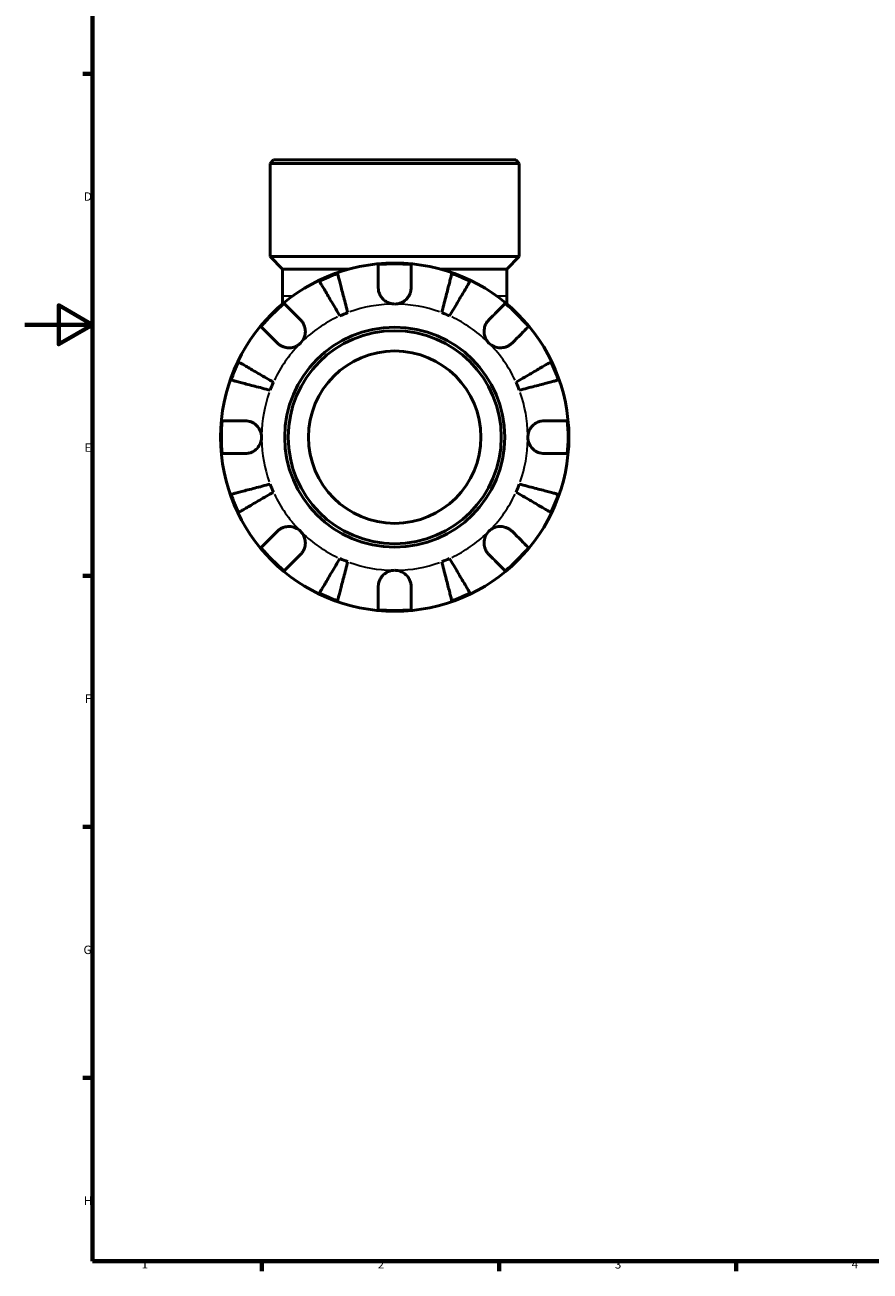
# Model space of a CAD drawing. Units: millimetres. Extents: x 0 to 905, y 0 to 771.
# Drawn here: x 0 to 250, y 17 to 386 of the extents above; entities that cross this region are included whole.
import ezdxf

# ---------------------------------------------------------------- set-up
doc = ezdxf.new("R2010")
doc.units = ezdxf.units.MM
for name, color, linetype, lineweight in [('Border (ISO)', 7, 'Continuous', 70), ('Visible (ISO)', 7, 'Continuous', 50), ('Visible Narrow (ISO)', 7, 'Continuous', 35)]:
    doc.layers.add(name, color=color, linetype=linetype, lineweight=lineweight)
doc.styles.add('Note Text (ISO)', font='tahoma.ttf')

# ---------------------------------------------------------------- blocks, each defined once
blk = doc.blocks.new('Borders Default Border')
at = {"layer": 'Border (ISO)'}
for p, q in [((20, 371.25), (17.1, 371.25)), ((20, 222.75), (17.1, 222.75)), ((20, 148.5), (17.1, 148.5)), ((20, 74.25), (17.1, 74.25)), ((70.08, 20), (70.08, 17.1)), ((140.17, 20), (140.17, 17.1)), ((210.25, 20), (210.25, 17.1))]:
    blk.add_line(p, q, dxfattribs=at)
at = {"layer": 'Border (ISO)', "flags": 128}
for points in [[(20, 20), (20, 574), (821, 574), (821, 20), (20, 20)], [(0, 297), (20, 297), (10, 302.77), (10, 291.23), (20, 297)]]:
    blk.add_lwpolyline(points, dxfattribs=at)
at = {"layer": 'Border (ISO)', "color": 232, "true_color": 0xca0064, "char_height": 2.5, "attachment_point": 7, "style": 'Note Text (ISO)'}
for s, insert in [('D', (17.43, 332.88)), ('E', (17.64, 258.63)), ('F', (17.7, 184.38)), ('G', (17.31, 110.08)), ('H', (17.44, 35.88)), ('1', (34.48, 17.1)), ('2', (104.37, 17.1)), ('3', (174.43, 17.05)), ('4', (244.42, 17.1))]:
    blk.add_mtext(s, dxfattribs=dict(at, insert=insert))

msp = doc.modelspace()

# ---------------------------------------------------------------- linework, layer by layer
at = {"layer": 'Visible (ISO)'}
for p, q in [((73.534, 345.741), (72.504, 344.711)), ((146.157, 344.711), (72.504, 344.711)), ((72.504, 317.141), (72.504, 344.711)), ((73.534, 345.741), (145.127, 345.741)), ((145.127, 345.741), (146.157, 344.711)), ((146.157, 317.141), (146.157, 344.711)), ((146.157, 317.141), (72.504, 317.141)), ((76.187, 313.459), (72.504, 317.141)), ((142.474, 313.459), (146.157, 317.141)), ((95.898, 313.459), (76.187, 313.459)), ((76.187, 313.459), (76.187, 305.581)), ((142.474, 313.459), (122.763, 313.459)), ((142.474, 313.459), (142.474, 305.581)), ((76.187, 305.581), (76.187, 303.159)), ((142.474, 303.159), (142.474, 305.581))]:
    msp.add_line(p, q, dxfattribs=at)
for radius in [51.5, 32.53, 31.5, 25.495]:
    msp.add_circle((109.331, 263.741), radius, dxfattribs=at)
for radius, start, end in [(51.255, 84.57027, 95.42973), (51.255, 109.23324, 115.76676), (51.255, 64.23324, 70.76676), (51.255, 129.57027, 140.42973), (51.255, 39.57027, 50.42973), (39.375, 110.66622, 114.33378), (39.375, 65.66622, 69.33378), (51.255, 154.23324, 160.76676), (51.255, 19.23324, 25.76676), (39.375, 155.66622, 159.33378), (39.375, 20.66622, 24.33378), (51.255, 174.57027, 185.42973), (51.255, 354.57027, 5.42973), (39.375, 200.66622, 204.33378), (39.375, 335.66622, 339.33378), (51.255, 199.23324, 205.76676), (51.255, 334.23324, 340.76676), (51.255, 219.57027, 230.42973), (51.255, 309.57027, 320.42973), (39.375, 245.66622, 249.33378), (39.375, 290.66622, 294.33378), (51.255, 244.23324, 250.76676), (51.255, 289.23324, 295.76676), (51.255, 264.57027, 275.42973)]:
    msp.add_arc((109.331, 263.741), radius, start, end, dxfattribs=at)
for points, knots in [([(104.481, 307.966), (104.481, 308.516), (104.481, 309.076), (104.481, 310.288), (104.481, 310.922), (104.481, 311.984), (104.481, 312.511), (104.481, 313.42), (104.481, 313.802), (104.481, 314.368), (104.481, 314.607), (104.481, 314.766)], [5.9143146, 5.9143146, 5.9143146, 5.9143146, 6.0897305, 6.0897305, 6.3151304, 6.3151304, 6.5397196, 6.5397196, 6.7643088, 6.7643088, 6.9824261, 6.9824261, 6.9824261, 6.9824261]), ([(114.181, 314.766), (114.181, 314.607), (114.181, 314.368), (114.181, 313.802), (114.181, 313.42), (114.181, 312.511), (114.181, 311.984), (114.181, 310.922), (114.181, 310.288), (114.181, 309.076), (114.181, 308.516), (114.181, 307.966)], [0.2300371, 0.2300371, 0.2300371, 0.2300371, 0.4481544, 0.4481544, 0.6727436, 0.6727436, 0.8973328, 0.8973328, 1.1227327, 1.1227327, 1.2981486, 1.2981486, 1.2981486, 1.2981486]), ([(93.106, 299.618), (92.724, 300.267), (92.306, 300.976), (91.488, 302.365), (91.088, 303.045), (90.382, 304.242), (90.012, 304.871), (89.321, 306.044), (89, 306.589), (88.461, 307.504), (88.194, 307.957), (87.733, 308.74), (87.539, 309.069), (87.252, 309.557), (87.131, 309.763), (87.05, 309.9)], [5.4054322, 5.4054322, 5.4054322, 5.4054322, 5.6314379, 5.6314379, 5.8574437, 5.8574437, 6.0826169, 6.0826169, 6.3077901, 6.3077901, 6.5323479, 6.5323479, 6.7569058, 6.7569058, 6.9752088, 6.9752088, 6.9752088, 6.9752088]), ([(92.447, 312.136), (92.486, 311.981), (92.546, 311.75), (92.688, 311.202), (92.784, 310.832), (93.011, 309.953), (93.143, 309.443), (93.409, 308.416), (93.567, 307.803), (93.908, 306.484), (94.091, 305.778), (94.439, 304.433), (94.636, 303.669), (95.04, 302.109), (95.246, 301.312), (95.434, 300.583)], [0.2300349, 0.2300349, 0.2300349, 0.2300349, 0.4483378, 0.4483378, 0.6728957, 0.6728957, 0.8974535, 0.8974535, 1.1226267, 1.1226267, 1.3478, 1.3478, 1.5738057, 1.5738057, 1.7998115, 1.7998115, 1.7998115, 1.7998115]), ([(123.227, 300.583), (123.416, 301.312), (123.622, 302.109), (124.025, 303.669), (124.223, 304.433), (124.571, 305.778), (124.753, 306.484), (125.094, 307.803), (125.253, 308.416), (125.519, 309.443), (125.65, 309.953), (125.878, 310.832), (125.973, 311.202), (126.115, 311.75), (126.175, 311.981), (126.215, 312.136)], [5.4054322, 5.4054322, 5.4054322, 5.4054322, 5.6314379, 5.6314379, 5.8574437, 5.8574437, 6.0826169, 6.0826169, 6.3077901, 6.3077901, 6.5323479, 6.5323479, 6.7569058, 6.7569058, 6.9752088, 6.9752088, 6.9752088, 6.9752088]), ([(131.612, 309.9), (131.531, 309.763), (131.409, 309.557), (131.122, 309.069), (130.928, 308.74), (130.467, 307.957), (130.2, 307.504), (129.662, 306.589), (129.341, 306.044), (128.649, 304.871), (128.279, 304.242), (127.574, 303.045), (127.173, 302.365), (126.355, 300.976), (125.938, 300.267), (125.555, 299.618)], [0.2300349, 0.2300349, 0.2300349, 0.2300349, 0.4483378, 0.4483378, 0.6728957, 0.6728957, 0.8974535, 0.8974535, 1.1226267, 1.1226267, 1.3478, 1.3478, 1.5738057, 1.5738057, 1.7998115, 1.7998115, 1.7998115, 1.7998115]), ([(109.331, 303.116), (108.845, 303.116), (108.363, 303.189), (107.378, 303.493), (106.888, 303.741), (106.05, 304.36), (105.699, 304.714), (105.158, 305.457), (104.957, 305.829), (104.713, 306.462), (104.64, 306.709), (104.539, 307.182), (104.508, 307.407), (104.485, 307.743), (104.481, 307.855), (104.481, 307.966)], [0, 0, 0, 0, 0.14558971, 0.14558971, 0.30930841, 0.30930841, 0.45830506, 0.45830506, 0.58735107, 0.58735107, 0.66775406, 0.66775406, 0.73999155, 0.73999155, 0.77632248, 0.77632248, 0.77632248, 0.77632248]), ([(114.181, 307.966), (114.181, 307.762), (114.168, 307.556), (114.112, 307.123), (114.067, 306.898), (113.926, 306.388), (113.82, 306.107), (113.443, 305.335), (113.112, 304.877), (112.27, 304.061), (111.759, 303.724), (110.607, 303.244), (109.973, 303.116), (109.331, 303.116)], [-0.78516465, -0.78516465, -0.78516465, -0.78516465, -0.71674204, -0.71674204, -0.64259311, -0.64259311, -0.54817339, -0.54817339, -0.37584493, -0.37584493, -0.19265918, -0.19265918, 0, 0, 0, 0]), ([(76.68, 303.251), (76.793, 303.138), (76.962, 302.969), (77.362, 302.569), (77.632, 302.299), (78.275, 301.656), (78.647, 301.284), (79.398, 300.532), (79.846, 300.085), (80.704, 299.227), (81.1, 298.831), (81.488, 298.443)], [0.2300371, 0.2300371, 0.2300371, 0.2300371, 0.4481544, 0.4481544, 0.6727436, 0.6727436, 0.8973328, 0.8973328, 1.1227327, 1.1227327, 1.2981486, 1.2981486, 1.2981486, 1.2981486]), ([(137.173, 298.443), (137.562, 298.831), (137.958, 299.227), (138.815, 300.085), (139.263, 300.532), (140.014, 301.284), (140.387, 301.656), (141.029, 302.299), (141.299, 302.569), (141.699, 302.969), (141.869, 303.138), (141.981, 303.251)], [5.9143146, 5.9143146, 5.9143146, 5.9143146, 6.0897305, 6.0897305, 6.3151304, 6.3151304, 6.5397196, 6.5397196, 6.7643088, 6.7643088, 6.9824261, 6.9824261, 6.9824261, 6.9824261]), ([(74.629, 291.584), (74.241, 291.972), (73.845, 292.368), (72.987, 293.226), (72.54, 293.674), (71.788, 294.425), (71.416, 294.797), (70.773, 295.44), (70.503, 295.71), (70.103, 296.11), (69.934, 296.279), (69.821, 296.392)], [5.9143146, 5.9143146, 5.9143146, 5.9143146, 6.0897305, 6.0897305, 6.3151304, 6.3151304, 6.5397196, 6.5397196, 6.7643088, 6.7643088, 6.9824261, 6.9824261, 6.9824261, 6.9824261]), ([(81.488, 298.443), (81.57, 298.361), (81.65, 298.275), (81.929, 297.952), (82.112, 297.696), (82.44, 297.121), (82.581, 296.802), (82.838, 295.981), (82.915, 295.473), (82.901, 294.345), (82.778, 293.738), (82.301, 292.576), (81.942, 292.037), (81.488, 291.584)], [-0.78090098, -0.78090098, -0.78090098, -0.78090098, -0.74249641, -0.74249641, -0.64168011, -0.64168011, -0.53308797, -0.53308797, -0.37727943, -0.37727943, -0.19250343, -0.19250343, 0, 0, 0, 0]), ([(137.173, 291.584), (136.905, 291.852), (136.669, 292.15), (136.258, 292.819), (136.09, 293.189), (135.813, 294.082), (135.741, 294.608), (135.767, 295.638), (135.857, 296.131), (136.131, 296.921), (136.275, 297.228), (136.613, 297.79), (136.803, 298.044), (137.065, 298.332), (137.118, 298.388), (137.173, 298.443)], [0, 0, 0, 0, 0.11375655, 0.11375655, 0.23538098, 0.23538098, 0.39430899, 0.39430899, 0.54630686, 0.54630686, 0.65204055, 0.65204055, 0.75381821, 0.75381821, 0.77933795, 0.77933795, 0.77933795, 0.77933795]), ([(148.84, 296.392), (148.728, 296.279), (148.558, 296.11), (148.158, 295.71), (147.888, 295.44), (147.245, 294.797), (146.873, 294.425), (146.122, 293.674), (145.674, 293.226), (144.816, 292.368), (144.421, 291.972), (144.032, 291.584)], [0.2300371, 0.2300371, 0.2300371, 0.2300371, 0.4481544, 0.4481544, 0.6727436, 0.6727436, 0.8973328, 0.8973328, 1.1227327, 1.1227327, 1.2981486, 1.2981486, 1.2981486, 1.2981486]), ([(81.488, 291.584), (81.22, 291.315), (80.922, 291.08), (80.253, 290.669), (79.883, 290.501), (78.99, 290.224), (78.464, 290.151), (77.434, 290.177), (76.941, 290.268), (76.151, 290.541), (75.844, 290.686), (75.282, 291.024), (75.028, 291.214), (74.74, 291.475), (74.684, 291.529), (74.629, 291.584)], [0, 0, 0, 0, 0.11375655, 0.11375655, 0.23538098, 0.23538098, 0.39430899, 0.39430899, 0.54630686, 0.54630686, 0.65204055, 0.65204055, 0.75381821, 0.75381821, 0.77933795, 0.77933795, 0.77933795, 0.77933795]), ([(144.032, 291.584), (143.95, 291.502), (143.864, 291.422), (143.542, 291.143), (143.286, 290.96), (142.71, 290.632), (142.391, 290.491), (141.571, 290.234), (141.062, 290.157), (139.934, 290.171), (139.327, 290.294), (138.166, 290.771), (137.627, 291.13), (137.173, 291.584)], [-0.78090098, -0.78090098, -0.78090098, -0.78090098, -0.74249641, -0.74249641, -0.64168011, -0.64168011, -0.53308797, -0.53308797, -0.37727943, -0.37727943, -0.19250343, -0.19250343, 0, 0, 0, 0]), ([(63.172, 286.022), (63.309, 285.941), (63.515, 285.82), (64.003, 285.533), (64.332, 285.339), (65.114, 284.878), (65.568, 284.611), (66.483, 284.072), (67.028, 283.751), (68.201, 283.06), (68.83, 282.69), (70.027, 281.984), (70.707, 281.584), (72.096, 280.766), (72.805, 280.348), (73.454, 279.966)], [0.2300349, 0.2300349, 0.2300349, 0.2300349, 0.4483378, 0.4483378, 0.6728957, 0.6728957, 0.8974535, 0.8974535, 1.1226267, 1.1226267, 1.3478, 1.3478, 1.5738057, 1.5738057, 1.7998115, 1.7998115, 1.7998115, 1.7998115]), ([(145.208, 279.966), (145.857, 280.348), (146.566, 280.766), (147.954, 281.584), (148.634, 281.984), (149.832, 282.69), (150.46, 283.06), (151.634, 283.751), (152.179, 284.072), (153.093, 284.611), (153.547, 284.878), (154.33, 285.339), (154.658, 285.533), (155.146, 285.82), (155.352, 285.941), (155.49, 286.022)], [5.4054322, 5.4054322, 5.4054322, 5.4054322, 5.6314379, 5.6314379, 5.8574437, 5.8574437, 6.0826169, 6.0826169, 6.3077901, 6.3077901, 6.5323479, 6.5323479, 6.7569058, 6.7569058, 6.9752088, 6.9752088, 6.9752088, 6.9752088]), ([(72.489, 277.638), (71.76, 277.826), (70.963, 278.032), (69.403, 278.436), (68.639, 278.633), (67.294, 278.981), (66.588, 279.164), (65.269, 279.505), (64.656, 279.663), (63.629, 279.929), (63.119, 280.061), (62.24, 280.288), (61.87, 280.384), (61.322, 280.526), (61.091, 280.586), (60.936, 280.625)], [5.4054322, 5.4054322, 5.4054322, 5.4054322, 5.6314379, 5.6314379, 5.8574437, 5.8574437, 6.0826169, 6.0826169, 6.3077901, 6.3077901, 6.5323479, 6.5323479, 6.7569058, 6.7569058, 6.9752088, 6.9752088, 6.9752088, 6.9752088]), ([(157.725, 280.625), (157.571, 280.586), (157.339, 280.526), (156.791, 280.384), (156.422, 280.288), (155.542, 280.061), (155.032, 279.929), (154.005, 279.663), (153.393, 279.505), (152.074, 279.164), (151.368, 278.981), (150.022, 278.633), (149.258, 278.436), (147.698, 278.032), (146.901, 277.826), (146.172, 277.638)], [0.2300349, 0.2300349, 0.2300349, 0.2300349, 0.4483378, 0.4483378, 0.6728957, 0.6728957, 0.8974535, 0.8974535, 1.1226267, 1.1226267, 1.3478, 1.3478, 1.5738057, 1.5738057, 1.7998115, 1.7998115, 1.7998115, 1.7998115]), ([(58.306, 268.591), (58.465, 268.591), (58.704, 268.591), (59.27, 268.591), (59.652, 268.591), (60.561, 268.591), (61.088, 268.591), (62.15, 268.591), (62.784, 268.591), (63.996, 268.591), (64.556, 268.591), (65.106, 268.591)], [0.2300371, 0.2300371, 0.2300371, 0.2300371, 0.4481544, 0.4481544, 0.6727436, 0.6727436, 0.8973328, 0.8973328, 1.1227327, 1.1227327, 1.2981486, 1.2981486, 1.2981486, 1.2981486]), ([(65.106, 268.591), (65.258, 268.591), (65.411, 268.584), (65.844, 268.543), (66.124, 268.492), (66.717, 268.327), (67.027, 268.207), (67.787, 267.816), (68.212, 267.504), (69.006, 266.688), (69.346, 266.173), (69.829, 265.017), (69.956, 264.382), (69.956, 263.741)], [-0.77507703, -0.77507703, -0.77507703, -0.77507703, -0.72560399, -0.72560399, -0.63594265, -0.63594265, -0.53365641, -0.53365641, -0.3753162, -0.3753162, -0.19216783, -0.19216783, 0, 0, 0, 0]), ([(148.706, 263.741), (148.706, 264.177), (148.764, 264.61), (149.007, 265.492), (149.202, 265.932), (149.791, 266.861), (150.219, 267.314), (151.056, 267.918), (151.42, 268.115), (152.08, 268.371), (152.365, 268.452), (152.946, 268.562), (153.239, 268.59), (153.537, 268.591), (153.546, 268.591), (153.556, 268.591)], [-3.37535926, -3.37535926, -3.37535926, -3.37535926, -3.24472064, -3.24472064, -3.10081281, -3.10081281, -2.91318515, -2.91318515, -2.78540812, -2.78540812, -2.69094331, -2.69094331, -2.59427293, -2.59427293, -2.59108226, -2.59108226, -2.59108226, -2.59108226]), ([(153.556, 268.591), (154.106, 268.591), (154.665, 268.591), (155.878, 268.591), (156.511, 268.591), (157.573, 268.591), (158.1, 268.591), (159.009, 268.591), (159.391, 268.591), (159.957, 268.591), (160.197, 268.591), (160.356, 268.591)], [5.9143146, 5.9143146, 5.9143146, 5.9143146, 6.0897305, 6.0897305, 6.3151304, 6.3151304, 6.5397196, 6.5397196, 6.7643088, 6.7643088, 6.9824261, 6.9824261, 6.9824261, 6.9824261]), ([(69.956, 263.741), (69.956, 263.306), (69.897, 262.872), (69.654, 261.99), (69.459, 261.551), (68.871, 260.621), (68.442, 260.168), (67.605, 259.564), (67.241, 259.368), (66.582, 259.112), (66.296, 259.031), (65.716, 258.921), (65.423, 258.893), (65.125, 258.891), (65.115, 258.891), (65.106, 258.891)], [-3.37535926, -3.37535926, -3.37535926, -3.37535926, -3.24472064, -3.24472064, -3.10081281, -3.10081281, -2.91318515, -2.91318515, -2.78540812, -2.78540812, -2.69094331, -2.69094331, -2.59427293, -2.59427293, -2.59108226, -2.59108226, -2.59108226, -2.59108226]), ([(153.556, 258.891), (153.404, 258.891), (153.25, 258.898), (152.817, 258.94), (152.538, 258.991), (151.944, 259.155), (151.634, 259.275), (150.874, 259.667), (150.45, 259.979), (149.655, 260.795), (149.315, 261.309), (148.833, 262.466), (148.706, 263.101), (148.706, 263.741)], [-0.77507703, -0.77507703, -0.77507703, -0.77507703, -0.72560399, -0.72560399, -0.63594265, -0.63594265, -0.53365641, -0.53365641, -0.3753162, -0.3753162, -0.19216783, -0.19216783, 0, 0, 0, 0]), ([(65.106, 258.891), (64.556, 258.891), (63.996, 258.891), (62.784, 258.891), (62.15, 258.891), (61.088, 258.891), (60.561, 258.891), (59.652, 258.891), (59.27, 258.891), (58.704, 258.891), (58.465, 258.891), (58.306, 258.891)], [5.9143146, 5.9143146, 5.9143146, 5.9143146, 6.0897305, 6.0897305, 6.3151304, 6.3151304, 6.5397196, 6.5397196, 6.7643088, 6.7643088, 6.9824261, 6.9824261, 6.9824261, 6.9824261]), ([(160.356, 258.891), (160.197, 258.891), (159.957, 258.891), (159.391, 258.891), (159.009, 258.891), (158.1, 258.891), (157.573, 258.891), (156.511, 258.891), (155.878, 258.891), (154.665, 258.891), (154.106, 258.891), (153.556, 258.891)], [0.2300371, 0.2300371, 0.2300371, 0.2300371, 0.4481544, 0.4481544, 0.6727436, 0.6727436, 0.8973328, 0.8973328, 1.1227327, 1.1227327, 1.2981486, 1.2981486, 1.2981486, 1.2981486]), ([(60.936, 246.857), (61.091, 246.897), (61.322, 246.957), (61.87, 247.099), (62.24, 247.194), (63.119, 247.422), (63.629, 247.553), (64.656, 247.819), (65.269, 247.978), (66.588, 248.319), (67.294, 248.501), (68.639, 248.849), (69.403, 249.047), (70.963, 249.45), (71.76, 249.656), (72.489, 249.845)], [0.2300349, 0.2300349, 0.2300349, 0.2300349, 0.4483378, 0.4483378, 0.6728957, 0.6728957, 0.8974535, 0.8974535, 1.1226267, 1.1226267, 1.3478, 1.3478, 1.5738057, 1.5738057, 1.7998115, 1.7998115, 1.7998115, 1.7998115]), ([(73.454, 247.517), (72.805, 247.134), (72.096, 246.717), (70.707, 245.899), (70.027, 245.498), (68.83, 244.793), (68.201, 244.423), (67.028, 243.731), (66.483, 243.41), (65.568, 242.872), (65.114, 242.605), (64.332, 242.144), (64.003, 241.95), (63.515, 241.663), (63.309, 241.541), (63.172, 241.46)], [5.4054322, 5.4054322, 5.4054322, 5.4054322, 5.6314379, 5.6314379, 5.8574437, 5.8574437, 6.0826169, 6.0826169, 6.3077901, 6.3077901, 6.5323479, 6.5323479, 6.7569058, 6.7569058, 6.9752088, 6.9752088, 6.9752088, 6.9752088]), ([(155.49, 241.46), (155.352, 241.541), (155.146, 241.663), (154.658, 241.95), (154.33, 242.144), (153.547, 242.605), (153.093, 242.872), (152.179, 243.41), (151.634, 243.731), (150.46, 244.423), (149.832, 244.793), (148.634, 245.498), (147.954, 245.899), (146.566, 246.717), (145.857, 247.134), (145.208, 247.517)], [0.2300349, 0.2300349, 0.2300349, 0.2300349, 0.4483378, 0.4483378, 0.6728957, 0.6728957, 0.8974535, 0.8974535, 1.1226267, 1.1226267, 1.3478, 1.3478, 1.5738057, 1.5738057, 1.7998115, 1.7998115, 1.7998115, 1.7998115]), ([(146.172, 249.845), (146.901, 249.656), (147.698, 249.45), (149.258, 249.047), (150.022, 248.849), (151.368, 248.501), (152.074, 248.319), (153.393, 247.978), (154.005, 247.819), (155.032, 247.553), (155.542, 247.422), (156.422, 247.194), (156.791, 247.099), (157.339, 246.957), (157.571, 246.897), (157.725, 246.857)], [5.4054322, 5.4054322, 5.4054322, 5.4054322, 5.6314379, 5.6314379, 5.8574437, 5.8574437, 6.0826169, 6.0826169, 6.3077901, 6.3077901, 6.5323479, 6.5323479, 6.7569058, 6.7569058, 6.9752088, 6.9752088, 6.9752088, 6.9752088]), ([(69.821, 231.091), (69.934, 231.203), (70.103, 231.373), (70.503, 231.773), (70.773, 232.043), (71.416, 232.685), (71.788, 233.058), (72.54, 233.809), (72.987, 234.257), (73.845, 235.114), (74.241, 235.51), (74.629, 235.899)], [0.2300371, 0.2300371, 0.2300371, 0.2300371, 0.4481544, 0.4481544, 0.6727436, 0.6727436, 0.8973328, 0.8973328, 1.1227327, 1.1227327, 1.2981486, 1.2981486, 1.2981486, 1.2981486]), ([(74.629, 235.899), (74.711, 235.981), (74.797, 236.061), (75.12, 236.34), (75.376, 236.522), (75.951, 236.851), (76.27, 236.992), (77.091, 237.249), (77.599, 237.325), (78.727, 237.312), (79.334, 237.189), (80.496, 236.712), (81.035, 236.353), (81.488, 235.899)], [-0.78090098, -0.78090098, -0.78090098, -0.78090098, -0.74249641, -0.74249641, -0.64168011, -0.64168011, -0.53308797, -0.53308797, -0.37727943, -0.37727943, -0.19250343, -0.19250343, 0, 0, 0, 0]), ([(81.488, 235.899), (81.757, 235.631), (81.992, 235.332), (82.403, 234.664), (82.571, 234.293), (82.848, 233.401), (82.921, 232.874), (82.895, 231.844), (82.804, 231.352), (82.531, 230.561), (82.386, 230.254), (82.048, 229.692), (81.858, 229.439), (81.597, 229.151), (81.543, 229.095), (81.488, 229.04)], [0, 0, 0, 0, 0.11375655, 0.11375655, 0.23538098, 0.23538098, 0.39430899, 0.39430899, 0.54630686, 0.54630686, 0.65204055, 0.65204055, 0.75381821, 0.75381821, 0.77933795, 0.77933795, 0.77933795, 0.77933795]), ([(137.173, 229.04), (137.091, 229.122), (137.011, 229.208), (136.732, 229.53), (136.55, 229.786), (136.221, 230.362), (136.08, 230.681), (135.823, 231.501), (135.747, 232.01), (135.76, 233.138), (135.883, 233.745), (136.36, 234.906), (136.719, 235.445), (137.173, 235.899)], [-0.78090098, -0.78090098, -0.78090098, -0.78090098, -0.74249641, -0.74249641, -0.64168011, -0.64168011, -0.53308797, -0.53308797, -0.37727943, -0.37727943, -0.19250343, -0.19250343, 0, 0, 0, 0]), ([(137.173, 235.899), (137.441, 236.167), (137.74, 236.403), (138.408, 236.814), (138.779, 236.982), (139.671, 237.259), (140.198, 237.331), (141.228, 237.305), (141.72, 237.215), (142.511, 236.941), (142.818, 236.797), (143.38, 236.459), (143.633, 236.269), (143.921, 236.007), (143.977, 235.954), (144.032, 235.899)], [0, 0, 0, 0, 0.11375655, 0.11375655, 0.23538098, 0.23538098, 0.39430899, 0.39430899, 0.54630686, 0.54630686, 0.65204055, 0.65204055, 0.75381821, 0.75381821, 0.77933795, 0.77933795, 0.77933795, 0.77933795]), ([(144.032, 235.899), (144.421, 235.51), (144.816, 235.114), (145.674, 234.257), (146.122, 233.809), (146.873, 233.058), (147.245, 232.685), (147.888, 232.043), (148.158, 231.773), (148.558, 231.373), (148.728, 231.203), (148.84, 231.091)], [5.9143146, 5.9143146, 5.9143146, 5.9143146, 6.0897305, 6.0897305, 6.3151304, 6.3151304, 6.5397196, 6.5397196, 6.7643088, 6.7643088, 6.9824261, 6.9824261, 6.9824261, 6.9824261]), ([(81.488, 229.04), (81.1, 228.651), (80.704, 228.256), (79.846, 227.398), (79.398, 226.95), (78.647, 226.199), (78.275, 225.827), (77.632, 225.184), (77.362, 224.914), (76.962, 224.514), (76.793, 224.344), (76.68, 224.232)], [5.9143146, 5.9143146, 5.9143146, 5.9143146, 6.0897305, 6.0897305, 6.3151304, 6.3151304, 6.5397196, 6.5397196, 6.7643088, 6.7643088, 6.9824261, 6.9824261, 6.9824261, 6.9824261]), ([(141.981, 224.232), (141.869, 224.344), (141.699, 224.514), (141.299, 224.914), (141.029, 225.184), (140.387, 225.827), (140.014, 226.199), (139.263, 226.95), (138.815, 227.398), (137.958, 228.256), (137.562, 228.651), (137.173, 229.04)], [0.2300371, 0.2300371, 0.2300371, 0.2300371, 0.4481544, 0.4481544, 0.6727436, 0.6727436, 0.8973328, 0.8973328, 1.1227327, 1.1227327, 1.2981486, 1.2981486, 1.2981486, 1.2981486]), ([(87.05, 217.582), (87.131, 217.72), (87.252, 217.926), (87.539, 218.414), (87.733, 218.742), (88.194, 219.525), (88.461, 219.979), (89, 220.893), (89.321, 221.438), (90.012, 222.612), (90.382, 223.24), (91.088, 224.438), (91.488, 225.118), (92.306, 226.506), (92.724, 227.215), (93.106, 227.864)], [0.2300349, 0.2300349, 0.2300349, 0.2300349, 0.4483378, 0.4483378, 0.6728957, 0.6728957, 0.8974535, 0.8974535, 1.1226267, 1.1226267, 1.3478, 1.3478, 1.5738057, 1.5738057, 1.7998115, 1.7998115, 1.7998115, 1.7998115]), ([(95.434, 226.9), (95.246, 226.171), (95.04, 225.374), (94.636, 223.814), (94.439, 223.05), (94.091, 221.704), (93.908, 220.998), (93.567, 219.679), (93.409, 219.067), (93.143, 218.04), (93.011, 217.53), (92.784, 216.65), (92.688, 216.281), (92.546, 215.733), (92.486, 215.501), (92.447, 215.347)], [5.4054322, 5.4054322, 5.4054322, 5.4054322, 5.6314379, 5.6314379, 5.8574437, 5.8574437, 6.0826169, 6.0826169, 6.3077901, 6.3077901, 6.5323479, 6.5323479, 6.7569058, 6.7569058, 6.9752088, 6.9752088, 6.9752088, 6.9752088]), ([(126.215, 215.347), (126.175, 215.501), (126.115, 215.733), (125.973, 216.281), (125.878, 216.65), (125.65, 217.53), (125.519, 218.04), (125.253, 219.067), (125.094, 219.679), (124.753, 220.998), (124.571, 221.704), (124.223, 223.05), (124.025, 223.814), (123.622, 225.374), (123.416, 226.171), (123.227, 226.9)], [0.2300349, 0.2300349, 0.2300349, 0.2300349, 0.4483378, 0.4483378, 0.6728957, 0.6728957, 0.8974535, 0.8974535, 1.1226267, 1.1226267, 1.3478, 1.3478, 1.5738057, 1.5738057, 1.7998115, 1.7998115, 1.7998115, 1.7998115]), ([(125.555, 227.864), (125.938, 227.215), (126.355, 226.506), (127.173, 225.118), (127.574, 224.438), (128.279, 223.24), (128.649, 222.612), (129.341, 221.438), (129.662, 220.893), (130.2, 219.979), (130.467, 219.525), (130.928, 218.742), (131.122, 218.414), (131.409, 217.926), (131.531, 217.72), (131.612, 217.582)], [5.4054322, 5.4054322, 5.4054322, 5.4054322, 5.6314379, 5.6314379, 5.8574437, 5.8574437, 6.0826169, 6.0826169, 6.3077901, 6.3077901, 6.5323479, 6.5323479, 6.7569058, 6.7569058, 6.9752088, 6.9752088, 6.9752088, 6.9752088]), ([(104.481, 219.516), (104.481, 219.668), (104.488, 219.822), (104.529, 220.255), (104.58, 220.534), (104.745, 221.128), (104.865, 221.438), (105.256, 222.198), (105.568, 222.622), (106.384, 223.417), (106.899, 223.757), (108.055, 224.239), (108.69, 224.366), (109.331, 224.366)], [-0.77507703, -0.77507703, -0.77507703, -0.77507703, -0.72560399, -0.72560399, -0.63594265, -0.63594265, -0.53365641, -0.53365641, -0.3753162, -0.3753162, -0.19216783, -0.19216783, 0, 0, 0, 0]), ([(109.331, 224.366), (109.766, 224.366), (110.2, 224.308), (111.082, 224.065), (111.521, 223.87), (112.451, 223.281), (112.904, 222.853), (113.508, 222.016), (113.704, 221.652), (113.96, 220.992), (114.041, 220.707), (114.151, 220.126), (114.179, 219.833), (114.181, 219.535), (114.181, 219.526), (114.181, 219.516)], [-3.37535926, -3.37535926, -3.37535926, -3.37535926, -3.24472064, -3.24472064, -3.10081281, -3.10081281, -2.91318515, -2.91318515, -2.78540812, -2.78540812, -2.69094331, -2.69094331, -2.59427293, -2.59427293, -2.59108226, -2.59108226, -2.59108226, -2.59108226]), ([(104.481, 212.716), (104.481, 212.875), (104.481, 213.115), (104.481, 213.681), (104.481, 214.063), (104.481, 214.972), (104.481, 215.499), (104.481, 216.561), (104.481, 217.194), (104.481, 218.407), (104.481, 218.966), (104.481, 219.516)], [0.2300371, 0.2300371, 0.2300371, 0.2300371, 0.4481544, 0.4481544, 0.6727436, 0.6727436, 0.8973328, 0.8973328, 1.1227327, 1.1227327, 1.2981486, 1.2981486, 1.2981486, 1.2981486]), ([(114.181, 219.516), (114.181, 218.966), (114.181, 218.407), (114.181, 217.194), (114.181, 216.561), (114.181, 215.499), (114.181, 214.972), (114.181, 214.063), (114.181, 213.681), (114.181, 213.115), (114.181, 212.875), (114.181, 212.716)], [5.9143146, 5.9143146, 5.9143146, 5.9143146, 6.0897305, 6.0897305, 6.3151304, 6.3151304, 6.5397196, 6.5397196, 6.7643088, 6.7643088, 6.9824261, 6.9824261, 6.9824261, 6.9824261])]:
    msp.add_open_spline(points, degree=3, knots=knots, dxfattribs=at)
at = {"layer": 'Visible Narrow (ISO)'}
for p, q in [((76.195, 305.581), (79.004, 305.581)), ((139.658, 305.581), (142.467, 305.581))]:
    msp.add_line(p, q, dxfattribs=at)
for start, end in [(91.03331, 109.63291), (70.36709, 88.96669), (115.36709, 133.96669), (46.03331, 64.63291), (136.03331, 154.63291), (25.36709, 43.96669), (160.36709, 178.96669), (1.03331, 19.63291), (181.03331, 199.63291), (340.36709, 358.96669), (205.36709, 223.96669), (316.03331, 334.63291), (226.03331, 244.63291), (295.36709, 313.96669), (250.36709, 268.96669), (271.03331, 289.63291)]:
    msp.add_arc((109.331, 263.741), 39.375, start, end, dxfattribs=at)

# ---------------------------------------------------------------- block references
msp.add_blockref('Borders Default Border', (0, 0))

doc.saveas('drawing.dxf')
